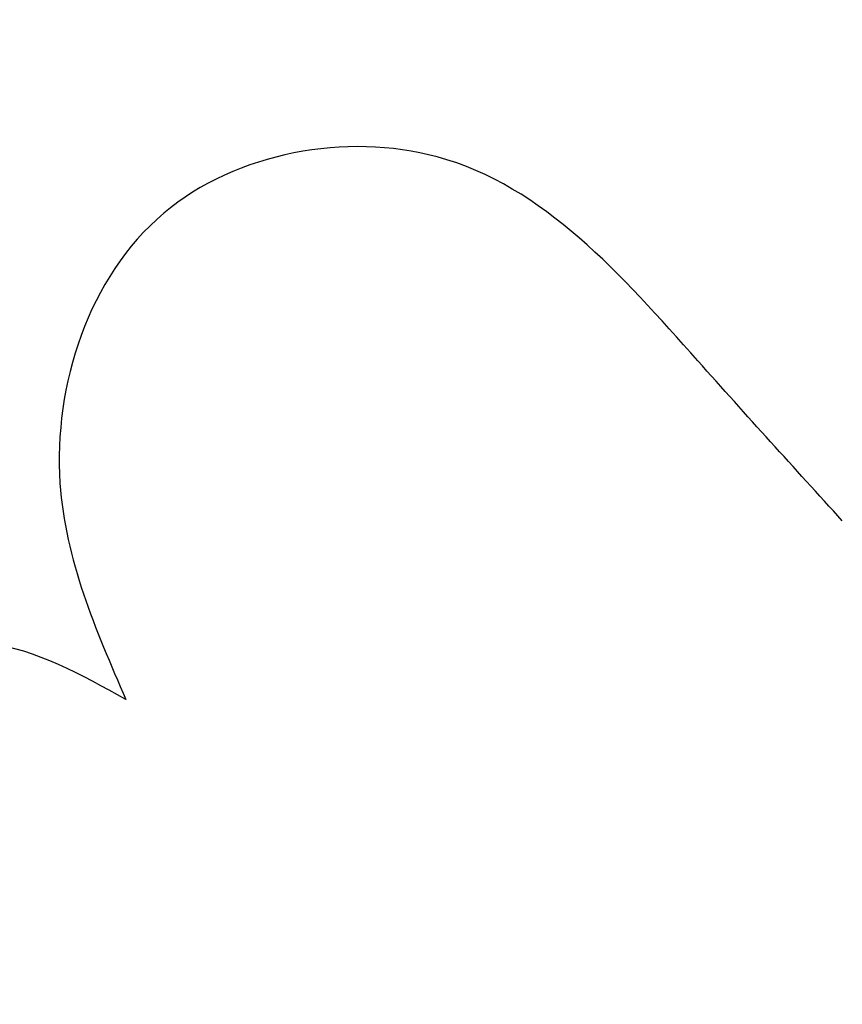
# Model space of a CAD drawing. Units: millimetres. Extents: x 4396 to 7756, y 1017 to 2205.
# Drawn here: x 7120 to 7127, y 1417 to 1425 of the extents above; entities that cross this region are included whole.
import ezdxf
from ezdxf.xclip import XClip

# ---------------------------------------------------------------- set-up
doc = ezdxf.new("R2010")
doc.units = ezdxf.units.MM
doc.header["$XCLIPFRAME"] = 2
doc.linetypes.add('HIDDEN', pattern=[9.524999999999999, 6.35, -3.175])
doc.layers.add('A-04.尺寸標註', color=4, linetype='Continuous')
doc.layers.add('H-08.木作(細線)', color=8, linetype='Continuous')
doc.styles.add('新細明體', font='txt')
doc.dimstyles.new('4', dxfattribs={"dimtxt": 10, "dimasz": 3, "dimexe": 2, "dimexo": 2, "dimgap": 1.2, "dimtad": 2, "dimdec": 0, "dimtxsty": '新細明體', "dimblk": 'ARCHTICK', "dimcen": 5, "dimclrd": 8, "dimclre": 8, "dimclrt": 4, "dimadec": 0, "dimazin": 0, "dimtfac": 1, "dimtdec": 0, "dimtix": 1, "dimtmove": 2, "dimatfit": 3, "dimldrblk": 'OPEN90', "dimfxl": 1.25, "dimlwd": 9, "dimlwe": 9, "dimarcsym": 0})

# ---------------------------------------------------------------- blocks, each defined once
blk = doc.blocks.new('SE-21189')
at = {"layer": 'H-08.木作(細線)'}
for points in [[(-201.1380403920939, -32.73389454603148), (-199.6557789004619, -32.88253616721977), (-196.3079068957868, -31.63104015967383), (-195.8404031089849, -27.55754868390341), (-200.6318866697129, -23.81658884262197), (-206.6304004261128, -23.16593447911055), (-215.7262470953519, -26.46604657227908), (-220.8796544867891, -31.1541151026413), (-222.7296008372632, -38.02114688680922), (-222.2300394812519, -43.72588835906481), (-221.0394026922204, -46.85589118088046)], [(-211.3873469878054, -41.52101497907211), (-210.0898176033552, -40.0834530516031), (-207.7486378641224, -38.25126196402471), (-205.2946440676442, -38.75863676195513), (-204.3638077701053, -41.18276511378554), (-204.9561581412672, -43.12770183918474)], [(-204.9561581412672, -43.12770183918474), (-203.7150430778802, -42.62032704125431), (-202.3046996361882, -42.95857690654066), (-201.3287668855119, -45.86034914169886), (-203.7310426927215, -48.19792044613678), (-207.3865681846019, -49.0255550242382), (-208.511047951828, -50.08150437586028), (-208.3861284430641, -52.65001967432181), (-206.9010812390934, -54.44798556397473), (-205.1589900862054, -55.07584471524478)]]:
    blk.add_spline(points, degree=3, dxfattribs=at)
blk = doc.blocks.new('_ArchTick')
at = {"color": 0, "linetype": 'ByBlock', "const_width": 0.15}
blk.add_lwpolyline([(-0.5, -0.5), (0.5, 0.5)], dxfattribs=at)
blk = doc.blocks.new('*D16')
at = {"layer": 'A-04.尺寸標註', "color": 8, "linetype": 'HIDDEN', "lineweight": 9, "ltscale": 0.4, "transparency": 16777216}
for p, q in [((6925.840750737876, 1560.493777042245), (7552.391873157809, 1560.493777042245)), ((7472.3044982463, 1340.030333391046), (7552.391873157809, 1340.030333391046))]:
    blk.add_line(p, q, dxfattribs=at)
at = {"layer": 'A-04.尺寸標註', "color": 8, "lineweight": 9, "ltscale": 0.4, "transparency": 16777216}
blk.add_line((7550.391873157809, 1560.493777042245), (7550.391873157809, 1340.030333391046), dxfattribs=at)
at = {"layer": 'DEFPOINTS', "color": 0, "ltscale": 0.4, "transparency": 16777216}
for p in [(6923.840750737876, 1560.493777042245), (7470.3044982463, 1340.030333391046), (7550.391873157809, 1340.030333391046)]:
    blk.add_point(p, dxfattribs=at)
at = {"layer": 'A-04.尺寸標註', "color": 8, "lineweight": 9, "ltscale": 0.4, "transparency": 16777216, "xscale": 3, "yscale": 3, "zscale": 3}
for p, rotation in [((7550.391873157809, 1560.493777042245), 90), ((7550.391873157809, 1340.030333391046), 270)]:
    blk.add_blockref('_ArchTick', p, dxfattribs=dict(at, rotation=rotation))
at = {"layer": 'A-04.尺寸標註', "color": 4, "ltscale": 0.4, "transparency": 16777216, "insert": (7557.158733622923, 1450.262055216643), "char_height": 10, "attachment_point": 5, "rotation": 90, "style": '新細明體'}
blk.add_mtext('220', dxfattribs=at)
blk = doc.blocks.new('_Open90')
at = {"color": 0, "linetype": 'ByBlock', "lineweight": -2}
for p, q in [((-0.5, 0.5), (0, 0)), ((0, 0), (-1, 0)), ((0, 0), (-0.5, -0.5))]:
    blk.add_line(p, q, dxfattribs=at)
blk = doc.blocks.new('SE-21117L')
at = {"layer": 'H-08.木作(細線)'}
for points in [[(95.8207026492455, -75.77574490701954), (98.41823851809022, -75.49776608603133), (99.3459309785685, -74.20053453290893), (100.2736212815507, -73.27393944449432), (100.923004709417, -70.58681574962975), (101.2940812621091, -67.25107480566658), (101.3868509396561, -62.98874073666229), (101.015774386964, -58.81906529299158), (100.459160636703, -55.8539627770806), (99.53146817616653, -53.16683810054383), (97.11313929807511, -46.35032660124125), (95.9999096399406, -44.21915956673911), (95.44329588967958, -43.19990487134783), (94.79391246187151, -42.18065115757054), (94.05175935654552, -40.79075901579927), (93.40237377112499, -39.30820824866532), (92.01083723790362, -36.99172200015164), (89.784377921751, -34.2119386982813), (88.5703050912125, -32.14603685405746), (86.99323136042221, -30.01486883788311), (84.58123268917552, -27.42040474999521), (81.89092930027982, -24.73328007345845), (76.9614112500567, -19.78828844887903), (70.7458795318089, -14.32138047041371), (68.3338808605622, -12.0975538289058), (64.15927126086899, -9.132451312994817), (58.28444447918446, -5.853515547787538), (53.73875832679914, -2.795754406542983), (49.56414656969719, -0.8499056043801829)], [(-3.484514332027175, -32.49585313012358), (-5.008111407485558, -32.21403893370007), (-6.305989358836086, -30.97405823637382), (-7.434578506537946, -30.01589075387164), (-7.773156113864388, -29.67771411081776), (-8.28102036731434, -29.17044914624421), (-8.619597974669887, -28.55045928843901), (-9.2967510317103, -27.81774355572998), (-9.917475926020415, -27.08502684136329), (-10.31248169622268, -25.90140957235417), (-10.59462898308993, -24.66142789339938), (-11.21535387731274, -23.13963398136548), (-11.32821236061864, -22.18146649881965), (-11.55392932717223, -20.37785839036223), (-11.55392932717223, -19.5324167827348), (-11.55392932717223, -17.67244524597481), (-10.8767762700445, -15.98156203071994), (-9.353181352140382, -14.29067979716638), (-8.500655243493384, -13.13842877208663), (-7.372066095820628, -12.180262271213), (-6.35633543136646, -11.16573234205134), (-5.058457479986828, -10.26392828785174), (-3.332470703404397, -8.612899796440615), (-1.828220241732197, -7.839569529125583), (-0.08063438508543186, -6.779000370108406), (2.109375539643224, -5.851003460309585), (3.381363074440742, -5.266202460144996), (5.062583163351519, -4.824299870961113), (6.987138647236861, -4.139349139848491), (9.155029526096769, -3.719540943886386), (10.70352239455679, -3.476493783557089), (12.56171211067704, -3.277637373030302), (15.03930199475144, -3.100875355681637), (16.90727181572584, -3.011294258321868), (20.11486356970272, -3.165960900791106), (24.07458271199721, -3.40900707943365), (27.23793205912807, -3.983481917864992), (33.83788036718033, -5.796273526982986), (42.17390192663879, -8.239822906034533), (51.14418906823266, -11.31688559609756), (58.35436370663228, -15.88565310389095), (68.32134774135193, -22.40178412695241), (74.48275770136388, -27.74139239295619), (80.00990207924042, -33.35250538200489), (84.54034956387477, -38.96361837103905), (88.62958119990071, -46.27557555670501), (91.34785055372049, -52.52020185673609), (93.06942085683113, -57.58830343635054), (93.85051962124999, -62.1347694190481)], [(-8.545853438205086, -32.24963420172571), (-6.392664000886725, -33.87096822916646), (-4.182459551258944, -35.00630217608705), (-1.719657410052605, -35.82626460051688), (2.006118085846538, -36.33085746581492), (3.458540248655481, -35.82626460051688), (5.22670467136777, -34.94322806793207), (6.877376226242632, -33.09543215468875), (6.940525109763257, -32.14932053226221), (6.814227342809318, -31.14013480166614), (6.687929575768067, -30.57246880985622), (6.372187315893825, -29.94172772823367), (7.76145843762788, -28.55409734867862), (8.01405397162307, -27.41876340175804), (8.519245039555244, -25.96805989564746), (8.519245039555244, -24.32813308345794), (8.266023820498958, -21.85645205526089), (7.571388259646483, -20.53189676551847), (7.381941609171918, -20.15345211654494), (6.434710514324252, -19.01811816962436), (5.866372720396612, -18.57659941249585), (5.04543723500683, -18.00893342071504), (3.719314996706089, -17.69356287989649), (2.519488367892336, -17.63048877174151), (1.19336397209554, -17.44126644721837), (0.3092817607684992, -17.75663698803692), (-0.1959071496676188, -18.32430297986139), (-0.3222049166506622, -19.01811816962436), (-0.8905448680743575, -19.90115568391047), (-0.8273959846119396, -20.53189676551847), (-0.7010982175997924, -21.16263784714101), (-0.5748004506458528, -22.04567437976948), (-0.3222049166506622, -22.04567437976948), (-0.3222049166506622, -22.2979708124185), (-1.458882662031101, -22.86563778587151), (-1.837775962980231, -22.92871189402649), (-2.911304824781837, -22.67641546139203), (-3.416493735217955, -22.2979708124185), (-4.047982570104068, -21.54108249614364), (-4.490022597019561, -20.09037800838996), (-4.426873713557143, -18.8919699533144), (-3.921684803150129, -17.56741466355743), (-2.919447360822232, -16.04930396842246), (-1.496072087873472, -14.50913618346385), (-0.07269465737044811, -13.91676358091354), (2.734521222533658, -12.81100138947659), (5.106814782513538, -11.74473168655823), (8.004521983297309, -11.02160880988231), (10.93035264898208, -10.82415127567947), (14.17248869119794, -10.46872771417839), (17.25647096644389, -10.46872771417839), (21.05214195692679, -10.46872771417839), (24.80827396622044, -10.90313428937225), (28.57625515622203, -11.53379683759704), (33.51853286672849, -12.4421005131444), (38.02589257247746, -13.50837119776406), (39.88419016535045, -13.94277777292882), (44.74739207114908, -15.64091158527299), (45.70210118131945, -15.99166633558343), (48.36378271464491, -16.71900154804462), (51.32678554599988, -18.0231882162625), (53.91313675488345, -19.25213300612813), (56.03249820548808, -20.06610431305307), (58.7444006743026, -21.59601563468459), (60.62766525891493, -22.85004203232529), (64.12938077500439, -24.81564395043824), (65.78665438608732, -26.14491124475899), (69.15142038630438, -28.57772118003049), (70.28137956853607, -29.48061979365593), (74.08154901891248, -32.83220681639796), (76.39570564843598, -34.88680279457185), (79.7383741781232, -38.2255201547523), (82.95247952939826, -42.07788626405818), (84.88094230863499, -44.51771904951602), (87.51650904188864, -47.59961154428311), (90.02592472042306, -51.48352256100043), (90.86159185291035, -53.60232451013871), (92.40436293926905, -56.87683589936933), (93.36859540766454, -59.95872937579406), (94.27273837683606, -63.89958791303798), (94.9155607415887, -65.50474013134954), (95.17268925599637, -65.95418290956877), (94.78699540562229, -68.1371908295987), (94.40130371274427, -70.25599277873698), (94.1441751983366, -72.4389997171238), (94.46558530197944, -73.4662981970614), (94.97984233076568, -74.94303847350238), (95.8207026492455, -75.77574490701954)], [(94.92332355148392, -65.56226978078485), (95.34058213463868, -63.56178921202081), (95.50748686250881, -59.4774756582483), (95.0067748365691, -53.97615532125928), (94.0008113317599, -50.61212369805435), (93.16629200783791, -46.86122373603575), (92.33177268391591, -44.44397715924424), (90.82963660624227, -41.86002378664853), (89.07714451567153, -38.35918303673679), (87.56543329899432, -36.33532896185352), (85.22877789739869, -32.75113579568279), (82.47486175503582, -29.50035523956467), (79.38713831469067, -25.49939508373791), (77.05048291309504, -22.08190773174283), (73.70777986283065, -19.06941030298185), (69.78553494098014, -16.0686899406719)]]:
    blk.add_open_spline(points, degree=3, dxfattribs=at)

msp = doc.modelspace()

# ---------------------------------------------------------------- block references
at = {"layer": 'H-08.木作(細線)', "xscale": -1}
msp.add_blockref('SE-21189', (6915.913581793527, 1462.493777042244), dxfattribs=at)
at = {"layer": 'H-08.木作(細線)', "color": 179, "true_color": 0x24243d}
ref = msp.add_blockref('SE-21117L', (7208.847715676336, 1398.522374365119), dxfattribs=dict(at, xscale=-1, rotation=321.3399774698983))
XClip(ref).set_block_clipping_path([(-109.41108727094434, 50.21303942192844), (-97.85343443046804, 73.4080097069982), (-69.64639428038936, 74.62996268518691), (-49.22083506483523, 87.03966057892967), (-11.535011155954635, 82.14435496093984), (26.26970793302462, 76.18267423251109), (48.681935639758194, 33.9704281941863), (38.94475394828805, 21.35376625331037), (74.83849942928191, -5.603766379360422), (80.86060927550079, -18.74879902501607), (76.51133762254358, -19.481661984643324), (74.47109832841124, -20.551011928585467), (70.40936910302116, -24.308136310767168), (68.09917017079897, -27.82201261922819), (60.75698773894328, -26.425548371838886), (35.63740041008259, -18.961594584377053), (19.421491833859363, -23.266830690354254), (13.485103402395907, -35.59939622494494), (-2.729708114836285, -42.850622087144075), (-27.281671545640165, -26.87500778816593), (-30.458797182827766, -5.548876139836921), (-53.98859211575018, 11.704373203832802), (-82.73805170158721, 21.941897798781156), (-104.3958299014148, 29.254840796931603)])

# ---------------------------------------------------------------- dimensions: what is measured, and where the dimension line sits
at = {"layer": 'A-04.尺寸標註', "color": 8, "ltscale": 0.4}
dim = msp.add_linear_dim(base=(7550.391873157809, 1340.030333391046), p1=(6923.840750737872, 1560.493777042244), p2=(7470.304498246296, 1340.030333391046), angle=90, dimstyle='4', dxfattribs=at)
dim.commit()
dim.dimension.update_dxf_attribs({"geometry": '*D16', "text_midpoint": (7557.158733622923, 1450.262055216643)})

doc.saveas('drawing.dxf')
